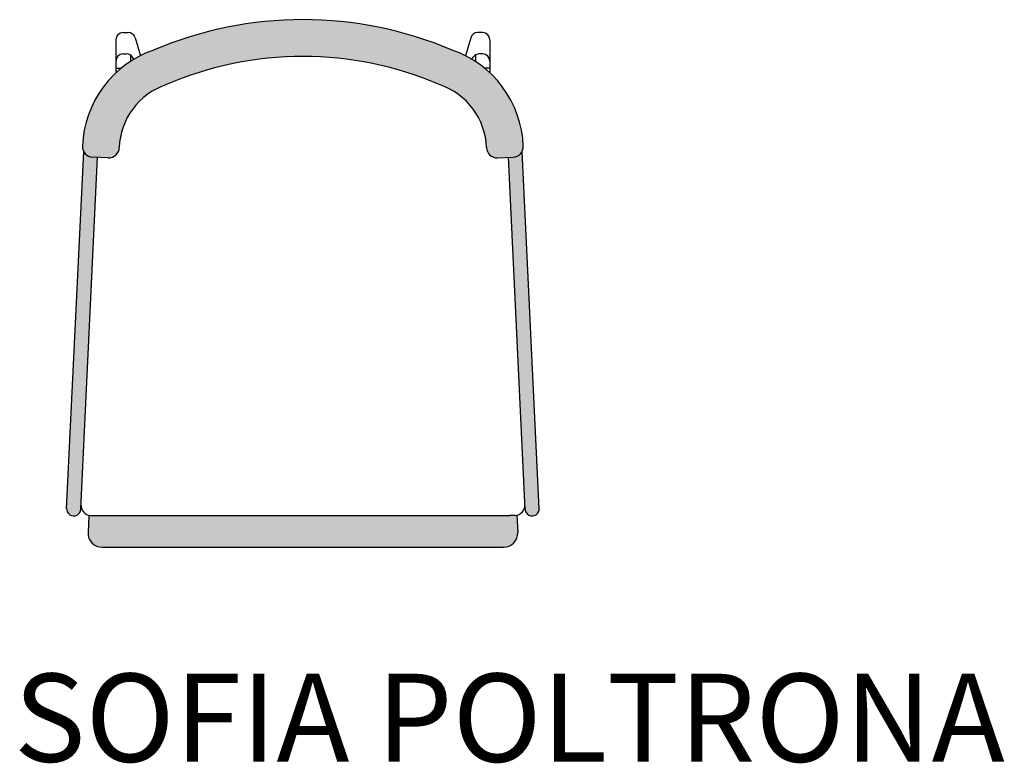
# Model space of a CAD drawing. Units: millimetres. Extents: x 1825 to 3221, y -51 to 1004.
import ezdxf

# ---------------------------------------------------------------- set-up
doc = ezdxf.new("R2010")
doc.units = ezdxf.units.MM
doc.styles.get("Standard").update_dxf_attribs({"font": 'arial.ttf'})

msp = doc.modelspace()

# ---------------------------------------------------------------- hatches: boundary and pattern name
h = msp.add_hatch()
h.set_pattern_fill('ANGLE', color=256)
h.set_pattern_definition([(0, (0, 0), (0, 6.985), [5.08, -1.905]), (90, (0, 0), (-6.985, 4e-16), [5.08, -1.905])])
h.paths.add_polyline_path([(2531, 276.6), (2529.8, 301, -0.041494), (2527.4, 300.6), (2519.6, 300.6), (1934.8, 300.6), (1925.3, 300.6, -0.041494), (1922.9, 301), (1921.7, 276.6, 0.428303), (1941.7, 255.7), (2511, 255.7, 0.428303)])
h.paths.add_polyline_path([(2537.2, 817.2, -0.266907), (2524.6, 809.2), (2517.7, 808.8), (2541.4, 309.1, 1.000199), (2561.4, 311)])
h.paths.add_polyline_path([(2437.9, 961, 0.203543), (2014.8, 961, 0.309862), (1913.8, 824.7, 0.411035), (1928.1, 809.2), (1950.2, 808.1, 0.418027), (1965.9, 822.6, -0.310448), (2031.8, 911.6, -0.206763), (2420.9, 911.6, -0.310448), (2486.8, 822.6, 0.418027), (2502.5, 808.1), (2524.6, 809.2, 0.411035), (2538.9, 824.7, 0.309862)])
h.paths.add_polyline_path([(1935, 808.8), (1928.1, 809.2, -0.266906), (1915.5, 817.2), (1891.3, 310.1, 0.994733), (1911.3, 310)])

# ---------------------------------------------------------------- linework, layer by layer
at = {"ltscale": 5}
for p, q in [((1971.2, 985.7), (1978.7, 985.7)), ((1988.3, 978.5), (1995.9, 953)), ((2464.4, 978.5), (2456.8, 953)), ((2481.5, 985.7), (2474, 985.7)), ((1961.2, 975.7), (1961.2, 945.4)), ((2491.5, 975.7), (2491.5, 945.4)), ((1971.2, 955.4), (1976.4, 955.4)), ((1981.8, 953.8), (1981.8, 944.8)), ((1986.7, 947.9), (1984.7, 950.9)), ((2466, 947.9), (2468, 950.9)), ((2470.9, 953.8), (2470.9, 944.8)), ((2481.5, 955.4), (2476.3, 955.4)), ((1961.2, 945.4), (1961.2, 935.5)), ((2491.5, 945.4), (2491.5, 935.5)), ((1961.2, 935.5), (1969, 935.5)), ((1961.2, 935.5), (1961.2, 928.7)), ((2491.5, 935.5), (2483.7, 935.5)), ((2491.5, 935.5), (2491.5, 928.7)), ((1891.3, 310.1), (1915.5, 817.2)), ((2561.4, 310.1), (2537.2, 817.2)), ((1911.3, 310.1), (1935, 808.8)), ((1950.2, 808.1), (1928.1, 809.2)), ((2502.5, 808.1), (2524.6, 809.2)), ((2541.4, 309.1), (2517.7, 808.8)), ((1922.9, 301), (1921.7, 276.6)), ((1925.3, 300.6), (1934.8, 300.6)), ((2527.4, 300.6), (2519.6, 300.6)), ((2529.8, 301), (2531, 276.6))]:
    msp.add_line(p, q, dxfattribs=at)
for p, q in [((1934.8, 300.6), (2519.6, 300.6)), ((1941.7, 255.7), (2511, 255.7))]:
    msp.add_line(p, q)
for centre, radius, start, end in [((2226.3, 462.8), 541.3, 66.99, 113.01), ((1971.2, 975.7), 10, 90, 180), ((1978.7, 975.7), 10, 16.4918, 90), ((2474, 975.7), 10, 90, 163.5082), ((2481.5, 975.7), 10, 0, 90), ((2063.7, 819.2), 150, 109.0293, 177.8942), ((1971.2, 945.4), 10, 90, 180), ((1976.4, 945.4), 10, 33.2381, 90), ((2226.3, 461.3), 490.6, 66.6359, 113.3641), ((2389, 819.2), 150, 2.1058, 70.9707), ((2476.3, 945.4), 10, 90, 146.7619), ((2481.5, 945.4), 10, 0, 90), ((2063.7, 819.2), 97.8, 109.0293, 178.0167), ((2389, 819.2), 97.8, 1.9833, 70.9707), ((1928.8, 824.1), 15, 177.8942, 267.2717), ((2523.9, 824.1), 15, 272.7283, 2.1058), ((1951, 823.1), 15, 267.2717, 358.0167), ((2501.7, 823.1), 15, 181.9833, 272.7283), ((1901.3, 310.1), 10, 174.5476, 0), ((1926.5, 315.5), 14.9, 174.5716, 265.4967), ((2526.2, 315.5), 14.9, 274.5033, 5.4284), ((2551.4, 310.1), 10, 180.0115, 5.4397), ((1941.7, 275.7), 20, 177.2576, 270), ((2511, 275.7), 20, 270, 2.7424)]:
    msp.add_arc(centre, radius, start, end, dxfattribs=at)

# ---------------------------------------------------------------- texts
msp.add_text('SOFIA POLTRONA', height=125, dxfattribs=at).set_placement((1816.5, -48.6))

doc.saveas('drawing.dxf')
